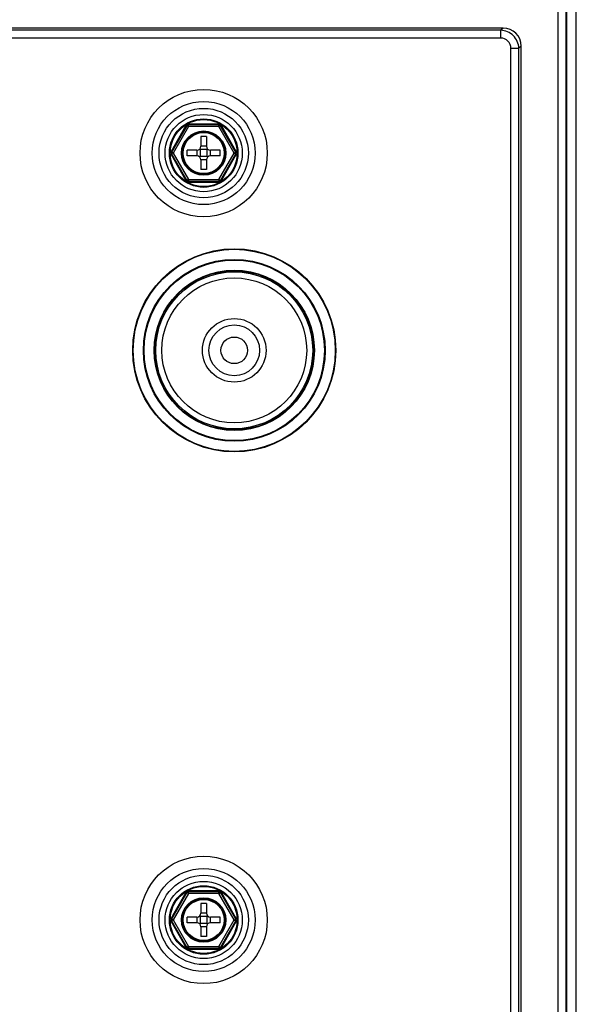
# Model space of a CAD drawing. Units: millimetres. Extents: x 0 to 210, y 74 to 223.
# Drawn here: x 84 to 89, y 178 to 187 of the extents above; entities that cross this region are included whole.
import ezdxf

# ---------------------------------------------------------------- set-up
doc = ezdxf.new("R2010")
doc.units = ezdxf.units.MM
doc.header["$MEASUREMENT"] = 0
for name, color, linetype, lineweight in [('1-2-49-01-00DXF_CONTINUOUS_LINE', 7, 'Continuous', 0), ('DH0-000-2371DXF_CONTINUOUS_LINE', 7, 'Continuous', 0), ('DH3-X302-100DXF_CONTINUOUS_LINE', 7, 'Continuous', 0), ('DH3-X302-199DXF_CONTINUOUS_LINE', 7, 'Continuous', 0)]:
    doc.layers.add(name, color=color, linetype=linetype, lineweight=lineweight)

msp = doc.modelspace()

# ---------------------------------------------------------------- linework, layer by layer
at = {"layer": '1-2-49-01-00DXF_CONTINUOUS_LINE', "color": 18, "lineweight": 25, "true_color": 0x000000}
for radius in [0.6891, 0.6361, 0.2792, 0.2226, 0.1166]:
    msp.add_circle((85.8915, 183.7534), radius, dxfattribs=at)
at = {"layer": 'DH0-000-2371DXF_CONTINUOUS_LINE', "color": 18, "lineweight": 25, "true_color": 0x000000}
for p, q in [((85.7542, 185.74), (85.4916, 185.74)), ((85.4677, 185.7262), (85.3365, 185.4987)), ((85.476, 185.7252), (85.3416, 185.492)), ((85.4883, 185.7181), (85.3538, 185.4849)), ((85.4883, 185.7181), (85.476, 185.7252)), ((85.7575, 185.7323), (85.4883, 185.7323)), ((85.4883, 185.7181), (85.4883, 185.7323)), ((85.7575, 185.7181), (85.4883, 185.7181)), ((85.7575, 185.7181), (85.7575, 185.7323)), ((85.7575, 185.7181), (85.7697, 185.7252)), ((85.8919, 185.4849), (85.7575, 185.7181)), ((85.9042, 185.492), (85.7697, 185.7252)), ((85.9093, 185.4987), (85.7781, 185.7262)), ((85.6476, 185.6298), (85.5982, 185.6298)), ((85.5982, 185.6298), (85.5982, 185.545)), ((85.6476, 185.6298), (85.6476, 185.545)), ((85.3538, 185.4849), (85.3416, 185.492)), ((85.3538, 185.4849), (85.3416, 185.4778)), ((85.3416, 185.4778), (85.476, 185.2446)), ((85.3538, 185.4849), (85.4883, 185.2517)), ((85.5628, 185.5096), (85.478, 185.5096)), ((85.478, 185.4602), (85.478, 185.5096)), ((85.563, 185.5096), (85.563, 185.4602)), ((85.5919, 185.5159), (85.5878, 185.52)), ((85.6539, 185.5159), (85.5919, 185.5159)), ((85.5919, 185.5159), (85.5919, 185.4539)), ((85.6476, 185.5448), (85.5982, 185.5448)), ((85.658, 185.52), (85.6539, 185.5159)), ((85.6539, 185.4539), (85.6539, 185.5159)), ((85.6828, 185.4602), (85.6828, 185.5096)), ((85.7678, 185.5096), (85.683, 185.5096)), ((85.7575, 185.2517), (85.8919, 185.4849)), ((85.7678, 185.4602), (85.7678, 185.5096)), ((85.7697, 185.2446), (85.9042, 185.4778)), ((85.8919, 185.4849), (85.9042, 185.492)), ((85.8919, 185.4849), (85.9042, 185.4778)), ((85.3365, 185.4711), (85.4677, 185.2436)), ((85.5628, 185.4602), (85.478, 185.4602)), ((85.5878, 185.4498), (85.5919, 185.4539)), ((85.6539, 185.4539), (85.5919, 185.4539)), ((85.6476, 185.425), (85.5982, 185.425)), ((85.5982, 185.4248), (85.5982, 185.34)), ((85.6476, 185.4248), (85.6476, 185.34)), ((85.658, 185.4498), (85.6539, 185.4539)), ((85.7678, 185.4602), (85.683, 185.4602)), ((85.7781, 185.2436), (85.9093, 185.4711)), ((85.6476, 185.34), (85.5982, 185.34)), ((85.4883, 185.2517), (85.476, 185.2446)), ((85.4883, 185.2517), (85.7575, 185.2517)), ((85.4883, 185.2517), (85.4883, 185.2375)), ((85.4883, 185.2375), (85.7575, 185.2375)), ((85.4916, 185.2298), (85.7542, 185.2298)), ((85.7575, 185.2517), (85.7575, 185.2375)), ((85.7575, 185.2517), (85.7697, 185.2446)), ((85.7575, 179.0005), (85.4883, 179.0005)), ((85.4883, 178.9864), (85.4883, 179.0005)), ((85.7542, 179.0083), (85.4916, 179.0083)), ((85.7575, 178.9864), (85.7575, 179.0005)), ((85.476, 178.9935), (85.3416, 178.7602)), ((85.4883, 178.9864), (85.3538, 178.7532)), ((85.4677, 178.9945), (85.3615, 178.8103)), ((85.4883, 178.9864), (85.476, 178.9935)), ((85.7575, 178.9864), (85.4883, 178.9864)), ((85.7575, 178.9864), (85.7697, 178.9935)), ((85.8919, 178.7532), (85.7575, 178.9864)), ((85.9042, 178.7602), (85.7697, 178.9935)), ((85.9093, 178.7669), (85.7781, 178.9945)), ((85.6476, 178.8981), (85.5982, 178.8981)), ((85.5982, 178.8981), (85.5982, 178.8132)), ((85.6476, 178.8981), (85.6476, 178.8132)), ((85.3609, 178.8093), (85.3365, 178.7669)), ((85.3365, 178.7394), (85.4425, 178.5556)), ((85.3538, 178.7532), (85.3416, 178.7602)), ((85.3538, 178.7532), (85.3416, 178.7461)), ((85.3416, 178.7461), (85.476, 178.5129)), ((85.3538, 178.7532), (85.4883, 178.5199)), ((85.3615, 178.8103), (85.3609, 178.8093)), ((85.5628, 178.7779), (85.478, 178.7779)), ((85.478, 178.7284), (85.478, 178.7779)), ((85.563, 178.7779), (85.563, 178.7284)), ((85.5919, 178.7841), (85.5878, 178.7883)), ((85.6539, 178.7841), (85.5919, 178.7841)), ((85.5919, 178.7841), (85.5919, 178.7222)), ((85.6476, 178.8131), (85.5982, 178.8131)), ((85.658, 178.7883), (85.6539, 178.7841)), ((85.6539, 178.7222), (85.6539, 178.7841)), ((85.6828, 178.7284), (85.6828, 178.7779)), ((85.7678, 178.7779), (85.683, 178.7779)), ((85.7575, 178.5199), (85.8919, 178.7532)), ((85.7678, 178.7284), (85.7678, 178.7779)), ((85.7697, 178.5129), (85.9042, 178.7461)), ((85.7781, 178.5119), (85.9093, 178.7394)), ((85.8919, 178.7532), (85.9042, 178.7602)), ((85.8919, 178.7532), (85.9042, 178.7461)), ((85.5628, 178.7284), (85.478, 178.7284)), ((85.5878, 178.7181), (85.5919, 178.7222)), ((85.6539, 178.7222), (85.5919, 178.7222)), ((85.6476, 178.6932), (85.5982, 178.6932)), ((85.5982, 178.6931), (85.5982, 178.6083)), ((85.6476, 178.6931), (85.6476, 178.6083)), ((85.658, 178.7181), (85.6539, 178.7222)), ((85.7678, 178.7284), (85.683, 178.7284)), ((85.6476, 178.6083), (85.5982, 178.6083)), ((85.4425, 178.5556), (85.4677, 178.5119)), ((85.4883, 178.5199), (85.476, 178.5129)), ((85.4883, 178.5199), (85.7575, 178.5199)), ((85.4883, 178.5199), (85.4883, 178.5058)), ((85.4883, 178.5058), (85.7575, 178.5058)), ((85.4916, 178.4981), (85.7542, 178.4981)), ((85.7575, 178.5199), (85.7697, 178.5129)), ((85.7575, 178.5199), (85.7575, 178.5058))]:
    msp.add_line(p, q, dxfattribs=at)
for centre, radius in [((85.6229, 185.4849), 0.3007), ((85.6229, 185.4849), 0.2939), ((85.6229, 185.4849), 0.1944), ((85.6229, 185.4849), 0.1873), ((85.6229, 185.4849), 0.1802), ((85.6229, 178.7532), 0.3007), ((85.6229, 178.7532), 0.2939), ((85.6229, 178.7532), 0.1944), ((85.6229, 178.7532), 0.1873), ((85.6229, 178.7532), 0.1802)]:
    msp.add_circle(centre, radius, dxfattribs=at)
for points in [[(85.4916, 185.74), (85.4817, 185.74), (85.4726, 185.7348), (85.4677, 185.7262)], [(85.7781, 185.7262), (85.7732, 185.7348), (85.7641, 185.74), (85.7542, 185.74)], [(85.4883, 185.7323), (85.4832, 185.7323), (85.4786, 185.7296), (85.476, 185.7252)], [(85.7697, 185.7252), (85.7672, 185.7296), (85.7625, 185.7323), (85.7575, 185.7323)], [(85.3365, 185.4987), (85.3316, 185.4902), (85.3316, 185.4797), (85.3365, 185.4711)], [(85.3416, 185.492), (85.3391, 185.4876), (85.3391, 185.4822), (85.3416, 185.4778)], [(85.5628, 185.5096), (85.5823, 185.5096), (85.5982, 185.5255), (85.5982, 185.545)], [(85.6476, 185.545), (85.6476, 185.5255), (85.6634, 185.5096), (85.683, 185.5096)], [(85.9042, 185.4778), (85.9067, 185.4822), (85.9067, 185.4876), (85.9042, 185.492)], [(85.9093, 185.4711), (85.9142, 185.4797), (85.9142, 185.4902), (85.9093, 185.4987)], [(85.5982, 185.4248), (85.5982, 185.4443), (85.5823, 185.4602), (85.5628, 185.4602)], [(85.683, 185.4602), (85.6634, 185.4602), (85.6476, 185.4443), (85.6476, 185.4248)], [(85.4677, 185.2436), (85.4726, 185.235), (85.4817, 185.2298), (85.4916, 185.2298)], [(85.476, 185.2446), (85.4786, 185.2402), (85.4832, 185.2375), (85.4883, 185.2375)], [(85.7542, 185.2298), (85.7641, 185.2298), (85.7732, 185.235), (85.7781, 185.2436)], [(85.7575, 185.2375), (85.7625, 185.2375), (85.7672, 185.2402), (85.7697, 185.2446)], [(85.4916, 179.0083), (85.4817, 179.0083), (85.4726, 179.003), (85.4677, 178.9945)], [(85.4883, 179.0005), (85.4832, 179.0005), (85.4786, 178.9978), (85.476, 178.9935)], [(85.7781, 178.9945), (85.7732, 179.003), (85.7641, 179.0083), (85.7542, 179.0083)], [(85.7697, 178.9935), (85.7672, 178.9978), (85.7625, 179.0005), (85.7575, 179.0005)], [(85.3365, 178.7669), (85.3316, 178.7584), (85.3316, 178.7479), (85.3365, 178.7394)], [(85.3416, 178.7602), (85.3391, 178.7559), (85.3391, 178.7505), (85.3416, 178.7461)], [(85.5628, 178.7779), (85.5823, 178.7779), (85.5982, 178.7937), (85.5982, 178.8132)], [(85.6476, 178.8132), (85.6476, 178.7937), (85.6634, 178.7779), (85.683, 178.7779)], [(85.9042, 178.7461), (85.9067, 178.7505), (85.9067, 178.7559), (85.9042, 178.7602)], [(85.9093, 178.7394), (85.9142, 178.7479), (85.9142, 178.7584), (85.9093, 178.7669)], [(85.5982, 178.6931), (85.5982, 178.7126), (85.5823, 178.7284), (85.5628, 178.7284)], [(85.683, 178.7284), (85.6634, 178.7284), (85.6476, 178.7126), (85.6476, 178.6931)], [(85.4677, 178.5119), (85.4726, 178.5033), (85.4817, 178.4981), (85.4916, 178.4981)], [(85.476, 178.5129), (85.4786, 178.5085), (85.4832, 178.5058), (85.4883, 178.5058)], [(85.7542, 178.4981), (85.7641, 178.4981), (85.7732, 178.5033), (85.7781, 178.5119)], [(85.7575, 178.5058), (85.7625, 178.5058), (85.7672, 178.5085), (85.7697, 178.5129)]]:
    msp.add_open_spline(points, degree=3, dxfattribs=at)
for points in [[(85.4916, 185.74), (85.4913, 185.7381), (85.4909, 185.7362), (85.4902, 185.7344), (85.49, 185.7338), (85.4897, 185.7333), (85.4893, 185.7328), (85.489, 185.7325), (85.4887, 185.7323), (85.4883, 185.7323)], [(85.7542, 185.74), (85.7545, 185.7381), (85.7548, 185.7362), (85.7556, 185.7344), (85.7558, 185.7338), (85.756, 185.7333), (85.7565, 185.7328), (85.7568, 185.7325), (85.7571, 185.7323), (85.7575, 185.7323)], [(85.4677, 185.7262), (85.4695, 185.7255), (85.4713, 185.7248), (85.4733, 185.7246), (85.4739, 185.7245), (85.4745, 185.7244), (85.4751, 185.7246), (85.4755, 185.7247), (85.4759, 185.7249), (85.476, 185.7252)], [(85.7781, 185.7262), (85.7763, 185.7255), (85.7744, 185.7248), (85.7725, 185.7246), (85.7719, 185.7245), (85.7713, 185.7244), (85.7707, 185.7246), (85.7703, 185.7247), (85.7699, 185.7249), (85.7697, 185.7252)], [(85.3365, 185.4987), (85.338, 185.4975), (85.3395, 185.4962), (85.3407, 185.4947), (85.3411, 185.4942), (85.3415, 185.4937), (85.3416, 185.4931), (85.3417, 185.4927), (85.3418, 185.4923), (85.3416, 185.492)], [(85.3365, 185.4711), (85.338, 185.4723), (85.3395, 185.4736), (85.3407, 185.4751), (85.3411, 185.4756), (85.3415, 185.4761), (85.3416, 185.4767), (85.3417, 185.4771), (85.3418, 185.4775), (85.3416, 185.4778)], [(85.9093, 185.4987), (85.9077, 185.4975), (85.9062, 185.4962), (85.905, 185.4947), (85.9047, 185.4942), (85.9043, 185.4937), (85.9042, 185.4931), (85.904, 185.4927), (85.904, 185.4923), (85.9042, 185.492)], [(85.9093, 185.4711), (85.9077, 185.4723), (85.9062, 185.4736), (85.905, 185.4751), (85.9047, 185.4756), (85.9043, 185.4761), (85.9042, 185.4767), (85.904, 185.4771), (85.904, 185.4775), (85.9042, 185.4778)], [(85.4677, 185.2436), (85.4695, 185.2443), (85.4713, 185.245), (85.4733, 185.2452), (85.4739, 185.2453), (85.4745, 185.2454), (85.4751, 185.2452), (85.4755, 185.2451), (85.4759, 185.2449), (85.476, 185.2446)], [(85.4916, 185.2298), (85.4913, 185.2317), (85.4909, 185.2337), (85.4902, 185.2354), (85.49, 185.236), (85.4897, 185.2366), (85.4893, 185.237), (85.489, 185.2373), (85.4887, 185.2375), (85.4883, 185.2375)], [(85.7542, 185.2298), (85.7545, 185.2317), (85.7548, 185.2337), (85.7556, 185.2354), (85.7558, 185.236), (85.756, 185.2366), (85.7565, 185.237), (85.7568, 185.2373), (85.7571, 185.2375), (85.7575, 185.2375)], [(85.7781, 185.2436), (85.7763, 185.2443), (85.7744, 185.245), (85.7725, 185.2452), (85.7719, 185.2453), (85.7713, 185.2454), (85.7707, 185.2452), (85.7703, 185.2451), (85.7699, 185.2449), (85.7697, 185.2446)], [(85.4916, 179.0083), (85.4913, 179.0064), (85.4909, 179.0044), (85.4902, 179.0026), (85.49, 179.0021), (85.4897, 179.0015), (85.4893, 179.0011), (85.489, 179.0008), (85.4887, 179.0005), (85.4883, 179.0005)], [(85.7542, 179.0083), (85.7545, 179.0064), (85.7548, 179.0044), (85.7556, 179.0026), (85.7558, 179.0021), (85.756, 179.0015), (85.7565, 179.0011), (85.7568, 179.0008), (85.7571, 179.0005), (85.7575, 179.0005)], [(85.4677, 178.9945), (85.4695, 178.9937), (85.4713, 178.9931), (85.4733, 178.9928), (85.4739, 178.9927), (85.4745, 178.9927), (85.4751, 178.9929), (85.4755, 178.993), (85.4759, 178.9931), (85.476, 178.9935)], [(85.7781, 178.9945), (85.7763, 178.9937), (85.7744, 178.9931), (85.7725, 178.9928), (85.7719, 178.9927), (85.7713, 178.9927), (85.7707, 178.9929), (85.7703, 178.993), (85.7699, 178.9931), (85.7697, 178.9935)], [(85.3365, 178.7669), (85.338, 178.7658), (85.3395, 178.7645), (85.3407, 178.7629), (85.3411, 178.7625), (85.3415, 178.762), (85.3416, 178.7614), (85.3417, 178.761), (85.3418, 178.7606), (85.3416, 178.7602)], [(85.3365, 178.7394), (85.338, 178.7406), (85.3395, 178.7419), (85.3407, 178.7434), (85.3411, 178.7439), (85.3415, 178.7444), (85.3416, 178.745), (85.3417, 178.7454), (85.3418, 178.7458), (85.3416, 178.7461)], [(85.9093, 178.7669), (85.9077, 178.7658), (85.9062, 178.7645), (85.905, 178.7629), (85.9047, 178.7625), (85.9043, 178.762), (85.9042, 178.7614), (85.904, 178.761), (85.904, 178.7606), (85.9042, 178.7602)], [(85.9093, 178.7394), (85.9077, 178.7406), (85.9062, 178.7419), (85.905, 178.7434), (85.9047, 178.7439), (85.9043, 178.7444), (85.9042, 178.745), (85.904, 178.7454), (85.904, 178.7458), (85.9042, 178.7461)], [(85.4677, 178.5119), (85.4695, 178.5126), (85.4713, 178.5132), (85.4733, 178.5135), (85.4739, 178.5136), (85.4745, 178.5136), (85.4751, 178.5135), (85.4755, 178.5134), (85.4759, 178.5132), (85.476, 178.5129)], [(85.4916, 178.4981), (85.4913, 178.5), (85.4909, 178.5019), (85.4902, 178.5037), (85.49, 178.5043), (85.4897, 178.5048), (85.4893, 178.5053), (85.489, 178.5056), (85.4887, 178.5058), (85.4883, 178.5058)], [(85.7542, 178.4981), (85.7545, 178.5), (85.7548, 178.5019), (85.7556, 178.5037), (85.7558, 178.5043), (85.756, 178.5048), (85.7565, 178.5053), (85.7568, 178.5056), (85.7571, 178.5058), (85.7575, 178.5058)], [(85.7781, 178.5119), (85.7763, 178.5126), (85.7744, 178.5132), (85.7725, 178.5135), (85.7719, 178.5136), (85.7713, 178.5136), (85.7707, 178.5135), (85.7703, 178.5134), (85.7699, 178.5132), (85.7697, 178.5129)]]:
    msp.add_open_spline(points, degree=3, knots=[0, 0, 0, 0, 1, 1, 1, 2, 2, 2, 3, 3, 3, 3], dxfattribs=at)
at = {"layer": 'DH3-X302-100DXF_CONTINUOUS_LINE', "color": 3, "lineweight": 25, "true_color": 0x00ff00}
for p, q in [((88.8951, 166.4806), (88.8951, 187.2759)), ((88.8103, 186.9691), (88.8103, 166.5018))]:
    msp.add_line(p, q, dxfattribs=at)
at = {"layer": 'DH3-X302-199DXF_CONTINUOUS_LINE', "color": 3, "lineweight": 25, "true_color": 0x00ff00}
for p, q in [((88.7326, 186.9691), (88.7326, 167.4559)), ((88.8032, 186.9691), (88.8032, 166.5371)), ((88.2516, 186.5829), (63.0357, 186.5829)), ((88.2317, 186.5629), (63.0557, 186.5629)), ((88.2516, 186.5829), (88.2317, 186.5629)), ((88.2317, 186.4941), (88.2317, 186.5629)), ((88.2317, 186.4941), (63.0557, 186.4941)), ((88.3212, 186.4046), (88.39, 186.4046)), ((88.3212, 167.8366), (88.3212, 186.4046)), ((88.41, 186.4245), (88.39, 186.4046)), ((88.39, 167.8366), (88.39, 186.4046)), ((88.41, 167.8166), (88.41, 186.4245))]:
    msp.add_line(p, q, dxfattribs=at)
for centre, radius in [((85.6229, 185.4849), 0.5589), ((85.6229, 185.4849), 0.4525), ((85.6229, 185.4849), 0.3922), ((85.6229, 185.4849), 0.339), ((85.8915, 183.7534), 0.8915), ((85.8915, 183.7534), 0.887), ((85.8915, 183.7534), 0.7983), ((85.8915, 183.7534), 0.7919), ((85.8915, 183.7534), 0.7032), ((85.8915, 183.7534), 0.6987), ((85.6229, 178.7532), 0.5589), ((85.6229, 178.7532), 0.4525), ((85.6229, 178.7532), 0.3922), ((85.6229, 178.7532), 0.339)]:
    msp.add_circle(centre, radius, dxfattribs=at)
for points in [[(88.39, 186.4046), (88.3892, 186.4448), (88.3721, 186.4863), (88.3427, 186.5156), (88.3134, 186.5449), (88.2719, 186.5621), (88.2317, 186.5629)], [(88.3212, 186.4046), (88.3212, 186.4274), (88.3119, 186.4515), (88.2952, 186.4681), (88.2786, 186.4848), (88.2545, 186.4941), (88.2317, 186.4941)]]:
    msp.add_open_spline(points, degree=3, knots=[0, 0, 0, 0, 1, 1, 1, 2, 2, 2, 2], dxfattribs=at)
msp.add_open_spline([(88.41, 186.4245), (88.41, 186.5133), (88.3404, 186.5829), (88.2516, 186.5829)], degree=3, dxfattribs=at)

doc.saveas('drawing.dxf')
